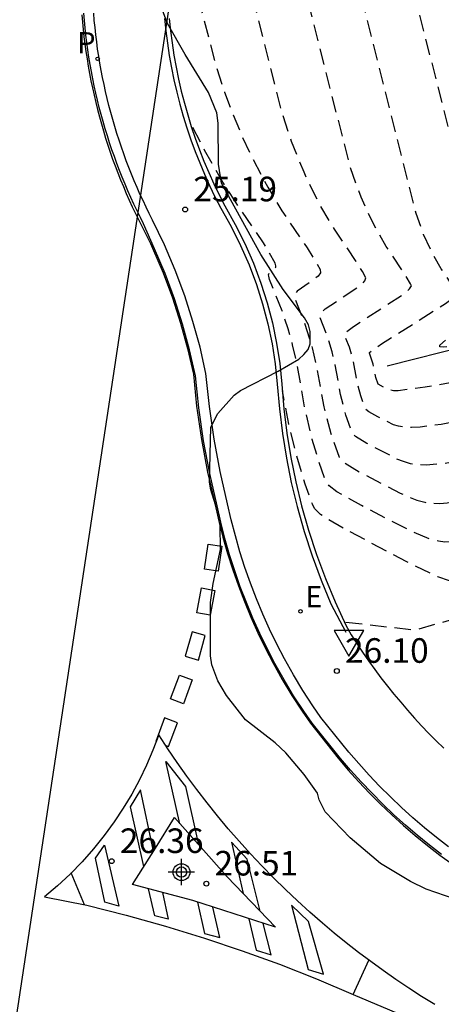
# Model space of a CAD drawing. Units: metres. Extents: x 585544 to 585897, y 4796289 to 4796541.
# Drawn here: x 585694 to 585707, y 4796396 to 4796426 of the extents above; entities that cross this region are included whole.
import ezdxf

# ---------------------------------------------------------------- set-up
doc = ezdxf.new("R2010")
doc.units = ezdxf.units.M
doc.header["$MEASUREMENT"] = 0
doc.linetypes.add('TRAZOS_NORMALES', pattern=[0.75, 0.5, -0.25])
for name, color, linetype in [('020101', 3, 'Continuous'), ('020194', 31, 'TRAZOS_NORMALES'), ('020195', 30, 'TRAZOS_NORMALES'), ('020204', 9, 'Continuous'), ('020308', 9, 'Continuous'), ('060106', 9, 'Continuous'), ('060108', 9, 'Continuous'), ('060113', 4, 'Continuous'), ('100106', 63, 'Continuous'), ('100116', 71, 'Continuous'), ('210205', 4, 'Continuous'), ('210305', 4, 'Continuous'), ('220104', 9, 'Continuous'), ('220207', 9, 'Continuous'), ('220307', 9, 'Continuous'), ('260101', 9, 'Continuous'), ('260205', 9, 'Continuous'), ('Centroides', 1, 'Continuous')]:
    doc.layers.add(name, color=color, linetype=linetype)
doc.styles.add('ARIAL', font='arial.ttf', dxfattribs={"height": 1})
doc.styles.add('ROMANS', font='romans__.ttf', dxfattribs={"height": 1})

# ---------------------------------------------------------------- blocks, each defined once
blk = doc.blocks.new('Centroide')
for points in [[(0, -0.402), (0, 0.402)], [(0.402, 0), (-0.402, 0)]]:
    blk.add_lwpolyline(points)
for radius in [0.256, 0.159]:
    blk.add_circle((0, 0), radius)
blk = doc.blocks.new('REGALU')
blk.add_circle((0, 0), 0.055)
blk = doc.blocks.new('COTAPU')
blk.add_circle((0, 0), 0.075)
blk = doc.blocks.new('SETRA')
at = {"linetype": 'Continuous'}
blk.add_lwpolyline([(0.451, 0.26), (-0.45, 0.26), (-0.001, -0.52)], close=True, dxfattribs=at)
blk = doc.blocks.new('PLUVI3')
blk.add_circle((0, 0), 0.055)

msp = doc.modelspace()

# ---------------------------------------------------------------- linework, layer by layer
at = {"layer": '020101', "flags": 128}
msp.add_lwpolyline([(585705.384, 4796415.258), (585710.374, 4796416.526), (585718.457, 4796415.802), (585729.523, 4796417.499), (585737.097, 4796417.778)], dxfattribs=at)
at = {"layer": '020194', "flags": 128}
for points, elevation in [([(585844.452, 4796439.965), (585844.005, 4796440.983), (585843.294, 4796442.979), (585843.172, 4796443.401), (585843.13, 4796444.249), (585843.172, 4796444.668), (585843.27, 4796445.059), (585843.523, 4796445.429), (585844.092, 4796446.588), (585844.168, 4796446.815), (585844.215, 4796447.051), (585844.213, 4796447.297), (585844.178, 4796447.5), (585844.108, 4796447.742), (585843.435, 4796448.659), (585842.711, 4796449.229), (585841.796, 4796449.853), (585840.812, 4796450.469), (585839.852, 4796451.188), (585838.99, 4796451.896), (585838.219, 4796452.565), (585837.426, 4796453.334), (585836.569, 4796454.217), (585835.832, 4796454.895), (585835.129, 4796455.685), (585834.418, 4796456.404), (585833.725, 4796457.147), (585831.995, 4796458.681), (585830.284, 4796459.921), (585829.342, 4796460.476), (585828.442, 4796460.937), (585827.274, 4796461.429), (585826.233, 4796461.771), (585824.187, 4796462.293), (585821.929, 4796462.605), (585820.66, 4796462.718), (585819.443, 4796462.796), (585818.291, 4796462.805), (585817.248, 4796462.774), (585815.962, 4796462.627), (585814.804, 4796462.447), (585813.648, 4796462.183), (585812.692, 4796461.886), (585811.719, 4796461.497), (585810.931, 4796460.94), (585810.332, 4796460.284), (585809.742, 4796459.341), (585808.716, 4796457.511), (585807.988, 4796456.682), (585807.247, 4796455.907), (585806.491, 4796455.196), (585805.692, 4796454.41), (585804.193, 4796452.885), (585803.506, 4796452.134), (585802.018, 4796450.447), (585801.31, 4796449.566), (585800.655, 4796448.465), (585800.555, 4796448.25), (585800.521, 4796448.029), (585800.532, 4796447.802), (585800.58, 4796447.574), (585800.778, 4796447.174), (585801.183, 4796446.608), (585801.891, 4796445.706), (585803.273, 4796444.074), (585803.928, 4796443.192), (585804.447, 4796442.227), (585804.664, 4796441.638), (585804.72, 4796441.409), (585804.75, 4796441.175), (585804.75, 4796440.973), (585804.727, 4796440.765), (585804.423, 4796440.176), (585804.308, 4796439.985), (585803.471, 4796439.288), (585803.077, 4796439.061), (585801.929, 4796438.586), (585800.783, 4796438.301), (585799.665, 4796438.051), (585794.464, 4796436.933), (585793.234, 4796436.634), (585792.215, 4796436.364), (585790.996, 4796436.092), (585789.84, 4796435.795), (585788.742, 4796435.419), (585787.752, 4796435.127), (585786.605, 4796434.727), (585784.4, 4796433.867), (585782.414, 4796432.967), (585781.407, 4796432.47), (585780.515, 4796432.008), (585778.443, 4796431.086), (585777.439, 4796430.712), (585776.415, 4796430.248), (585774.483, 4796429.3), (585773.489, 4796428.772), (585771.553, 4796427.852), (585770.579, 4796427.358), (585768.651, 4796426.284), (585766.669, 4796425.141), (585764.729, 4796424.249), (585763.847, 4796423.763), (585761.923, 4796422.635), (585761.033, 4796422.047), (585760.145, 4796421.399), (585759.209, 4796420.747), (585758.343, 4796420.111), (585757.449, 4796419.415), (585754.691, 4796417.453), (585753.767, 4796416.775), (585752.947, 4796416.161), (585751.287, 4796414.855), (585750.407, 4796414.225), (585749.478, 4796413.613), (585747.738, 4796412.355), (585746.792, 4796411.871), (585744.846, 4796410.929), (585743.794, 4796410.495), (585742.7, 4796410.139), (585741.5, 4796409.812), (585740.352, 4796409.552), (585739.258, 4796409.374), (585737.958, 4796409.226), (585735.73, 4796409.216), (585733.626, 4796409.126), (585731.724, 4796409.108), (585728.4, 4796409.158), (585726.094, 4796409.244), (585717.002, 4796409.248), (585712.264, 4796409.117), (585711.029, 4796409.049), (585708.399, 4796408.808), (585707.84, 4796408.744), (585707.496, 4796408.688), (585707.293, 4796408.7), (585706.935, 4796408.818), (585705.992, 4796409.273), (585704.083, 4796410.281), (585703.531, 4796410.603), (585703.355, 4796410.725), (585703.168, 4796410.903), (585703.102, 4796411.034), (585702.884, 4796411.649), (585702.596, 4796412.602), (585702.385, 4796413.481), (585702.191, 4796414.494)], 25.64), ([(585796.848, 4796445.725), (585791.571, 4796440.379), (585790.033, 4796439.161), (585788.72, 4796437.975), (585784.081, 4796435.068), (585782.99, 4796434.637), (585781.774, 4796434.086), (585778.147, 4796431.602), (585776.191, 4796430.556), (585775.153, 4796430.02), (585774.123, 4796429.526), (585773.171, 4796429.02), (585772.157, 4796428.562), (585771.127, 4796428.046), (585769.175, 4796426.984), (585767.013, 4796425.859), (585766.077, 4796425.401), (585765.179, 4796424.919), (585763.033, 4796423.861), (585761.911, 4796423.273), (585761.043, 4796422.729), (585760.115, 4796422.203), (585759.215, 4796421.595), (585758.345, 4796420.965), (585757.817, 4796420.531), (585756.911, 4796419.857), (585755.967, 4796419.101), (585755.197, 4796418.435), (585754.409, 4796417.797), (585752.649, 4796416.515), (585750.058, 4796414.549), (585748.306, 4796413.273), (585747.316, 4796412.599), (585746.302, 4796412.003), (585745.228, 4796411.403), (585744.124, 4796410.983), (585743.044, 4796410.645), (585742.054, 4796410.375), (585741.072, 4796410.182), (585738.78, 4796409.824), (585737.784, 4796409.704), (585736.722, 4796409.608), (585735.658, 4796409.54), (585734.618, 4796409.54), (585733.486, 4796409.646), (585732.434, 4796409.782), (585731.284, 4796409.964), (585729.118, 4796410.242), (585727.952, 4796410.248), (585724.664, 4796410.304), (585719.022, 4796410.329), (585715.323, 4796410.469), (585714.692, 4796410.462), (585713.563, 4796410.404), (585711.703, 4796410.341), (585710.921, 4796410.294), (585708.692, 4796410.086), (585708.077, 4796410.005), (585707.468, 4796409.9), (585707.145, 4796409.881), (585706.955, 4796409.903), (585706.734, 4796409.958), (585706.196, 4796410.173), (585704.6, 4796410.994), (585703.855, 4796411.417), (585703.614, 4796411.598), (585703.522, 4796411.721), (585703.304, 4796412.331), (585703.098, 4796413.013), (585702.874, 4796413.964), (585702.634, 4796415.318), (585702.5, 4796415.903), (585702.363, 4796416.39), (585702.181, 4796416.939), (585701.797, 4796417.898), (585701.769, 4796417.999), (585701.767, 4796418.042), (585701.795, 4796418.107), (585701.944, 4796418.218), (585701.985, 4796418.272), (585701.991, 4796418.308), (585701.968, 4796418.398), (585701.607, 4796419.016), (585700.721, 4796420.317), (585700.342, 4796420.915), (585699.811, 4796421.841), (585699.342, 4796422.76)], 25.14), ([(585737.038, 4796418.392), (585732.625, 4796418.201), (585728.698, 4796417.838), (585726.937, 4796417.613), (585722.965, 4796417.189), (585715.831, 4796416.494), (585713.683, 4796416.411), (585710.375, 4796416.519), (585707.648, 4796415.909), (585707.123, 4796415.826), (585706.998, 4796415.838), (585706.991, 4796415.895), (585707.251, 4796416.115), (585708.593, 4796416.969), (585708.925, 4796417.223), (585708.538, 4796417.853), (585708.305, 4796418.425), (585704.502, 4796433.368), (585704.402, 4796434.055), (585704.413, 4796434.712), (585704.53, 4796435.37), (585704.821, 4796436.242), (585705.199, 4796437.002), (585705.764, 4796437.877), (585706.462, 4796438.21), (585706.923, 4796438.645), (585707.731, 4796439.705), (585710.258, 4796443.273), (585710.369, 4796443.603), (585709.733, 4796443.862)], 22.64), ([(585815.638, 4796443.098), (585814.638, 4796441.912), (585813.257, 4796440.229), (585812.528, 4796439.383), (585811.763, 4796438.571), (585811.452, 4796438.308), (585809.88, 4796437.794), (585809.408, 4796437.691), (585803, 4796437.608), (585802.007, 4796437.505), (585790.025, 4796435.01), (585789.083, 4796434.737), (585787.226, 4796434.159), (585782.671, 4796432.318), (585781.921, 4796431.986), (585774.887, 4796428.578), (585773.879, 4796428.074), (585772.819, 4796427.576), (585771.721, 4796427.03), (585770.627, 4796426.45), (585768.637, 4796425.506), (585767.635, 4796424.959), (585766.555, 4796424.435), (585765.643, 4796423.949), (585762.659, 4796422.245), (585761.693, 4796421.601), (585760.785, 4796420.951), (585759.849, 4796420.337), (585758.035, 4796419.063), (585755.349, 4796416.905), (585751.593, 4796414.009), (585749.617, 4796412.671), (585748.671, 4796412.005), (585746.818, 4796410.773), (585745.876, 4796410.249), (585744.79, 4796409.669), (585743.672, 4796409.299), (585741.574, 4796408.652), (585739.388, 4796408.14), (585738.722, 4796408.034), (585736.582, 4796407.916), (585734.482, 4796407.9), (585729.91, 4796407.954), (585716.096, 4796407.954), (585714.922, 4796407.938), (585712.694, 4796407.87), (585711.593, 4796407.854), (585707.387, 4796407.519), (585706.247, 4796407.188), (585704.1, 4796407.428)], 26.14), ([(585789.099, 4796442.708), (585788.608, 4796442.326), (585786.339, 4796440.979), (585783.861, 4796439.54), (585782.032, 4796438.074), (585780.227, 4796436.056), (585780.095, 4796435.88), (585779.479, 4796434.952), (585778.979, 4796433.952), (585778.587, 4796433.348), (585777.617, 4796432.426), (585776.871, 4796431.852), (585775.873, 4796431.382), (585773.919, 4796430.508), (585771.911, 4796429.458), (585771.067, 4796428.962), (585770.627, 4796428.744), (585769.682, 4796428.238), (585768.837, 4796427.902), (585768.243, 4796427.602), (585767.147, 4796427.086), (585765.712, 4796426.337), (585760.25, 4796423.369), (585756.966, 4796421.433), (585754.639, 4796419.951), (585752.922, 4796418.579), (585752.12, 4796417.981), (585751.236, 4796417.369), (585750.448, 4796416.741), (585748.498, 4796415.323), (585747.57, 4796414.629), (585746.65, 4796413.971), (585746.096, 4796413.639), (585745.775, 4796413.419), (585744.716, 4796412.999), (585743.714, 4796412.691), (585742.618, 4796412.399), (585741.582, 4796412.137), (585739.322, 4796411.626), (585738.26, 4796411.478), (585737.132, 4796411.392), (585736.012, 4796411.404), (585733.69, 4796411.71), (585731.392, 4796412.098), (585730.228, 4796412.342), (585728.156, 4796412.994), (585721.587, 4796412.987), (585719.071, 4796413.024), (585717.115, 4796413.087), (585716.219, 4796413.069), (585712.584, 4796412.867), (585711.02, 4796412.804), (585710.366, 4796412.756), (585709.277, 4796412.643), (585707.127, 4796412.277), (585706.583, 4796412.227), (585706.334, 4796412.236), (585706.103, 4796412.273), (585705.889, 4796412.335), (585705.687, 4796412.415), (585704.765, 4796412.892), (585704.419, 4796413.103), (585704.312, 4796413.22), (585704.129, 4796413.75), (585703.965, 4796414.38), (585703.8, 4796415.292), (585703.706, 4796415.692), (585703.539, 4796416.227), (585703.325, 4796416.783), (585703.359, 4796416.873), (585703.498, 4796417.003), (585704.578, 4796417.72), (585704.71, 4796417.854), (585704.731, 4796417.951), (585704.631, 4796418.144), (585704.442, 4796418.446), (585703.775, 4796419.432), (585703.359, 4796420.139), (585703.077, 4796420.682), (585702.849, 4796421.167), (585702.466, 4796422.105), (585702.169, 4796423.004), (585700.891, 4796428.063), (585700.771, 4796428.469), (585700.542, 4796429.097), (585700.416, 4796429.524), (585700.281, 4796430.116), (585700.184, 4796430.757), (585700.141, 4796431.26), (585700.127, 4796431.898), (585700.147, 4796432.408), (585700.188, 4796432.86), (585700.379, 4796433.907), (585700.456, 4796434.216)], 24.14), ([(585746.285, 4796416.208), (585745.31, 4796415.731), (585743.254, 4796414.961), (585742.05, 4796414.611), (585740.972, 4796414.439), (585739.97, 4796414.383), (585737.868, 4796414.399), (585735.762, 4796414.595), (585734.566, 4796414.742), (585733.56, 4796414.91), (585732.86, 4796414.96), (585731.69, 4796415.208), (585730.444, 4796415.444), (585729.878, 4796415.585), (585729.642, 4796416.167), (585729.558, 4796416.252), (585729.392, 4796416.323), (585729.106, 4796416.374), (585728.658, 4796416.397), (585728.022, 4796416.389), (585727.225, 4796416.353), (585725.307, 4796416.226), (585718.732, 4796415.728), (585718.388, 4796415.726), (585710.484, 4796415.274), (585710.12, 4796415.239), (585709.651, 4796415.164), (585706.553, 4796414.605), (585705.727, 4796414.498), (585705.582, 4796414.498), (585705.415, 4796414.532), (585705.115, 4796414.701), (585705.038, 4796414.908), (585704.955, 4796415.316), (585704.845, 4796415.642), (585704.852, 4796415.669), (585705.219, 4796415.928), (585707.172, 4796417.168), (585707.435, 4796417.358), (585707.495, 4796417.415), (585707.522, 4796417.479), (585707.386, 4796417.707), (585707.038, 4796418.222), (585706.764, 4796418.704), (585706.501, 4796419.273), (585706.27, 4796419.915), (585703.513, 4796430.882), (585703.386, 4796431.338), (585703.247, 4796431.716), (585703.124, 4796432.15), (585703.042, 4796432.564), (585702.997, 4796432.924), (585702.974, 4796433.311), (585702.978, 4796433.742), (585703.025, 4796434.246), (585703.127, 4796434.793), (585703.229, 4796435.194), (585703.371, 4796435.639), (585703.563, 4796436.148), (585703.889, 4796436.839), (585704.272, 4796437.52), (585704.816, 4796438.356), (585704.965, 4796438.524), (585705.223, 4796438.661), (585705.457, 4796438.927), (585706.243, 4796440.021), (585706.451, 4796440.348), (585706.522, 4796440.504)], 23.14), ([(585749.498, 4796416.994), (585748.924, 4796416.583), (585747.098, 4796415.435), (585745.182, 4796414.389), (585744.442, 4796414.091), (585743.44, 4796413.731), (585742.386, 4796413.325), (585741.278, 4796413.033), (585740.138, 4796412.881), (585738.892, 4796412.841), (585737.764, 4796412.841), (585736.64, 4796412.952), (585735.572, 4796413.16), (585734.438, 4796413.426), (585733.37, 4796413.732), (585732.232, 4796414.036), (585729.46, 4796414.966), (585724.659, 4796414.497), (585723.207, 4796414.389), (585722.112, 4796414.36), (585720.29, 4796414.355), (585718.914, 4796414.372), (585717.865, 4796414.404), (585717.481, 4796414.398), (585711.797, 4796414.083), (585710.593, 4796414.029), (585709.57, 4796413.921), (585707.033, 4796413.474), (585706.398, 4796413.389), (585706.134, 4796413.375), (585705.915, 4796413.386), (585705.735, 4796413.417), (585705.585, 4796413.463), (585705.099, 4796413.705), (585704.827, 4796413.859), (585704.739, 4796413.925), (585704.698, 4796413.989), (585704.579, 4796414.343), (585704.487, 4796414.703), (585704.334, 4796415.493), (585704.232, 4796415.83), (585704.087, 4796416.2), (585704.089, 4796416.226), (585704.154, 4796416.31), (585704.358, 4796416.465), (585705.875, 4796417.444), (585706.072, 4796417.606), (585706.126, 4796417.702), (585706.105, 4796417.765), (585705.95, 4796418.02), (585705.359, 4796418.904), (585705, 4796419.536), (585704.795, 4796419.952), (585704.594, 4796420.408), (585704.441, 4796420.797), (585704.255, 4796421.337), (585702.182, 4796429.549), (585702.066, 4796429.939), (585701.885, 4796430.436), (585701.752, 4796430.907), (585701.636, 4796431.489), (585701.566, 4796432.119), (585701.551, 4796432.798), (585701.59, 4796433.423), (585701.717, 4796434.165), (585701.852, 4796434.742), (585702.112, 4796435.551), (585702.392, 4796436.262), (585702.752, 4796436.995), (585703.072, 4796437.574)], 23.64)]:
    msp.add_lwpolyline(points, dxfattribs=dict(at, elevation=elevation))
at = {"layer": '020195', "elevation": 24.64, "flags": 128}
msp.add_lwpolyline([(585698.815, 4796429.401), (585698.901, 4796428.9), (585699.045, 4796428.278), (585699.201, 4796427.752), (585699.455, 4796427.06), (585699.6, 4796426.576), (585700.147, 4796424.439), (585700.419, 4796423.613), (585700.681, 4796422.92), (585700.917, 4796422.356), (585701.199, 4796421.744), (585701.738, 4796420.714), (585702.173, 4796419.99), (585702.939, 4796418.863), (585703.178, 4796418.485), (585703.337, 4796418.201), (585703.347, 4796418.102), (585703.282, 4796417.996), (585702.637, 4796417.54), (585702.564, 4796417.436), (585702.561, 4796417.341), (585702.86, 4796416.583), (585703.1, 4796415.809), (585703.217, 4796415.305), (585703.453, 4796414.012), (585703.667, 4796413.195), (585703.917, 4796412.471), (585703.989, 4796412.374), (585704.065, 4796412.31), (585704.538, 4796412.022), (585705.788, 4796411.368), (585706.292, 4796411.161), (585706.534, 4796411.097), (585706.769, 4796411.065), (585706.997, 4796411.062), (585707.22, 4796411.08), (585708.536, 4796411.303), (585708.985, 4796411.365), (585710.811, 4796411.539), (585711.438, 4796411.576), (585713.073, 4796411.635), (585715.649, 4796411.769), (585716.527, 4796411.77), (585718.707, 4796411.699)], dxfattribs=at)
at = {"layer": '060106', "flags": 128}
msp.add_lwpolyline([(585698.587, 4796425.86), (585698.627, 4796425.483), (585698.675, 4796425.107), (585698.733, 4796424.732), (585698.8, 4796424.359), (585698.876, 4796423.987), (585698.962, 4796423.618), (585699.056, 4796423.251), (585699.159, 4796422.886), (585699.272, 4796422.524), (585699.393, 4796422.164), (585699.523, 4796421.808), (585699.661, 4796421.455), (585699.808, 4796421.106), (585699.964, 4796420.76), (585700.128, 4796420.419), (585700.303, 4796420.077), (585700.623, 4796419.512), (585700.911, 4796418.936), (585701.169, 4796418.346), (585701.395, 4796417.742), (585701.584, 4796417.148), (585701.742, 4796416.545), (585701.87, 4796415.934), (585701.966, 4796415.318), (585702.032, 4796414.697), (585702.095, 4796413.944), (585702.187, 4796413.191), (585702.308, 4796412.442), (585702.457, 4796411.699), (585702.635, 4796410.961), (585702.85, 4796410.205), (585703.094, 4796409.458), (585703.367, 4796408.722), (585703.67, 4796407.997), (585704.124, 4796407.129)], dxfattribs=at)
at = {"layer": '060108', "flags": 128}
for points in [[(585707.259, 4796400.577), (585706.89, 4796400.864), (585706.528, 4796401.159), (585706.173, 4796401.464), (585705.827, 4796401.777), (585705.488, 4796402.099), (585705.158, 4796402.43), (585704.836, 4796402.769), (585704.523, 4796403.116), (585704.219, 4796403.471), (585703.366, 4796404.52), (585703.116, 4796404.881), (585702.812, 4796405.35), (585702.523, 4796405.829), (585702.25, 4796406.316), (585702.016, 4796406.765), (585701.795, 4796407.22), (585701.587, 4796407.682), (585701.392, 4796408.149), (585701.211, 4796408.622), (585701.044, 4796409.1), (585700.89, 4796409.582), (585700.751, 4796410.068), (585700.625, 4796410.559), (585700.514, 4796411.052), (585700.289, 4796412.032), (585700.104, 4796413.019), (585699.958, 4796414.018), (585699.853, 4796415.022), (585699.672, 4796415.825), (585699.455, 4796416.618), (585699.203, 4796417.401), (585698.911, 4796418.185), (585698.584, 4796418.956), (585698.222, 4796419.71), (585698.122, 4796419.907), (585698.025, 4796420.104), (585697.93, 4796420.303), (585697.838, 4796420.503), (585697.749, 4796420.705), (585697.662, 4796420.907), (585697.578, 4796421.111), (585697.497, 4796421.316), (585697.419, 4796421.522), (585697.343, 4796421.729), (585697.27, 4796421.937), (585697.2, 4796422.146), (585697.133, 4796422.355), (585697.068, 4796422.566), (585697.006, 4796422.778), (585696.947, 4796422.99), (585696.891, 4796423.203), (585696.838, 4796423.417), (585696.788, 4796423.631), (585696.74, 4796423.846), (585696.695, 4796424.062), (585696.654, 4796424.279), (585696.615, 4796424.495), (585696.579, 4796424.713), (585696.545, 4796424.931), (585696.515, 4796425.149), (585696.488, 4796425.368), (585696.464, 4796425.587), (585696.442, 4796425.806), (585696.424, 4796426.025)], [(585698.889, 4796401.472), (585700.5, 4796399.665), (585701.977, 4796398.12), (585699.45, 4796398.934), (585697.605, 4796399.432), (585698.308, 4796400.532), (585698.889, 4796401.472)]]:
    msp.add_lwpolyline(points, dxfattribs=at)
at = {"layer": '060113', "flags": 128}
for points in [[(585705.252, 4796401.884), (585704.916, 4796402.221), (585704.589, 4796402.565), (585704.271, 4796402.918), (585703.962, 4796403.278), (585703.092, 4796404.349), (585702.839, 4796404.714), (585702.53, 4796405.191), (585702.237, 4796405.678), (585701.959, 4796406.173), (585701.721, 4796406.63), (585701.496, 4796407.093), (585701.284, 4796407.562), (585701.086, 4796408.038), (585700.902, 4796408.518), (585700.732, 4796409.004), (585700.576, 4796409.495), (585700.434, 4796409.99), (585700.306, 4796410.488), (585700.194, 4796410.985), (585699.968, 4796411.97), (585699.781, 4796412.97), (585699.633, 4796413.981), (585699.533, 4796414.956), (585699.354, 4796415.752), (585699.14, 4796416.532), (585698.892, 4796417.303), (585698.605, 4796418.074), (585698.283, 4796418.832), (585697.95, 4796419.593), (585697.849, 4796419.791), (585697.75, 4796419.992), (585697.654, 4796420.195), (585697.56, 4796420.399), (585697.469, 4796420.604), (585697.381, 4796420.81), (585697.296, 4796421.018), (585697.213, 4796421.226), (585697.133, 4796421.436), (585697.056, 4796421.647), (585696.982, 4796421.858), (585696.91, 4796422.071), (585696.842, 4796422.284), (585696.776, 4796422.499), (585696.713, 4796422.714), (585696.653, 4796422.93), (585696.596, 4796423.147), (585696.542, 4796423.365), (585696.49, 4796423.583), (585696.442, 4796423.803), (585696.396, 4796424.022), (585696.354, 4796424.242), (585696.314, 4796424.463), (585696.278, 4796424.685), (585696.244, 4796424.906), (585696.213, 4796425.129), (585696.185, 4796425.351), (585696.16, 4796425.574), (585696.139, 4796425.797), (585696.12, 4796426.021)], [(585707.051, 4796400.338), (585706.676, 4796400.629), (585706.308, 4796400.929), (585705.948, 4796401.238), (585705.596, 4796401.557), (585705.252, 4796401.884)]]:
    msp.add_lwpolyline(points, dxfattribs=at)
at = {"layer": '100106', "color": 63, "flags": 128}
msp.add_lwpolyline([(585708.052, 4796398.777), (585706.58, 4796399.289), (585706.1, 4796399.521), (585705.188, 4796400.065), (585704.253, 4796400.849), (585703.493, 4796401.649), (585703.309, 4796402.009), (585703.261, 4796402.217), (585702.853, 4796402.785), (585702.293, 4796403.449), (585701.965, 4796403.753), (585701.061, 4796404.449), (585700.477, 4796405.193), (585700.213, 4796405.641), (585700.029, 4796406.137), (585699.989, 4796406.408), (585699.989, 4796408.032), (585700.069, 4796408.616), (585700.301, 4796409.656), (585700.285, 4796410.384), (585700.149, 4796411.016), (585699.997, 4796411.472), (585699.965, 4796411.712), (585699.997, 4796413.392), (585700.213, 4796413.8), (585700.717, 4796414.36), (585700.909, 4796414.504), (585702.061, 4796415.096), (585702.685, 4796415.464), (585702.845, 4796415.608), (585702.973, 4796415.76), (585703.037, 4796415.936), (585703.037, 4796416.312), (585702.981, 4796416.512), (585702.861, 4796416.728), (585702.213, 4796417.592), (585701.525, 4796418.656), (585700.325, 4796420.832), (585700.237, 4796421.416), (585700.229, 4796422.672), (585700.181, 4796422.984), (585699.933, 4796423.6), (585699.213, 4796424.76), (585698.677, 4796425.712), (585698.445, 4796426.336)], dxfattribs=at)
at = {"layer": '100116', "flags": 128}
msp.add_lwpolyline([(585698.729, 4796425.864), (585698.768, 4796425.491), (585698.816, 4796425.119), (585698.873, 4796424.748), (585698.94, 4796424.379), (585699.015, 4796424.011), (585699.1, 4796423.645), (585699.193, 4796423.282), (585699.295, 4796422.921), (585699.406, 4796422.563), (585699.526, 4796422.207), (585699.655, 4796421.854), (585699.792, 4796421.505), (585699.938, 4796421.159), (585700.092, 4796420.817), (585700.254, 4796420.479), (585700.425, 4796420.145), (585700.747, 4796419.577), (585701.039, 4796418.994), (585701.3, 4796418.395), (585701.529, 4796417.784), (585701.72, 4796417.182), (585701.881, 4796416.571), (585702.01, 4796415.953), (585702.108, 4796415.328), (585702.174, 4796414.7), (585702.236, 4796413.95), (585702.328, 4796413.203), (585702.448, 4796412.46), (585702.596, 4796411.723), (585702.773, 4796410.991), (585702.985, 4796410.241), (585703.227, 4796409.501), (585703.499, 4796408.77), (585703.799, 4796408.051), (585704.128, 4796407.344), (585704.283, 4796407.053), (585704.457, 4796406.784), (585704.636, 4796406.518), (585704.819, 4796406.255), (585705.006, 4796405.995), (585705.198, 4796405.739), (585705.395, 4796405.486), (585705.596, 4796405.236), (585705.801, 4796404.99), (585706.01, 4796404.747), (585706.223, 4796404.508), (585706.441, 4796404.273), (585706.662, 4796404.041), (585706.888, 4796403.813), (585707.117, 4796403.59)], dxfattribs=at)
at = {"layer": '220104'}
msp.add_lwpolyline([(585715.96, 4796540.086), (585690.91, 4796374.67), (585685.14, 4796363.53)], dxfattribs=at)
at = {"layer": '260101', "flags": 128}
for points in [[(585696.061, 4796425.974), (585696.08, 4796425.749), (585696.102, 4796425.524), (585696.127, 4796425.3), (585696.155, 4796425.076), (585696.186, 4796424.852), (585696.22, 4796424.629), (585696.257, 4796424.407), (585696.297, 4796424.185), (585696.34, 4796423.963), (585696.385, 4796423.742), (585696.434, 4796423.522), (585696.486, 4796423.302), (585696.54, 4796423.083), (585696.598, 4796422.865), (585696.658, 4796422.647), (585696.721, 4796422.431), (585696.787, 4796422.215), (585696.856, 4796422), (585696.928, 4796421.786), (585697.003, 4796421.573), (585697.081, 4796421.361), (585697.161, 4796421.15), (585697.244, 4796420.941), (585697.33, 4796420.732), (585697.419, 4796420.524), (585697.51, 4796420.318), (585697.604, 4796420.113), (585697.701, 4796419.909), (585697.801, 4796419.707), (585698.164, 4796418.994), (585698.225, 4796418.854), (585698.546, 4796418.099), (585698.832, 4796417.332), (585699.078, 4796416.566), (585699.29, 4796415.79), (585699.468, 4796415.008), (585699.568, 4796414.031), (585699.716, 4796413.016), (585699.904, 4796412.012), (585700.131, 4796411.025), (585700.243, 4796410.527), (585700.371, 4796410.026), (585700.514, 4796409.528), (585700.671, 4796409.035), (585700.842, 4796408.546), (585701.027, 4796408.063), (585701.226, 4796407.585), (585701.439, 4796407.113), (585701.665, 4796406.647), (585701.905, 4796406.188), (585702.184, 4796405.69), (585702.479, 4796405.2), (585702.79, 4796404.72), (585703.044, 4796404.354), (585703.888, 4796403.283), (585704.199, 4796402.92), (585704.519, 4796402.565), (585704.847, 4796402.219), (585705.185, 4796401.881), (585705.53, 4796401.552), (585705.885, 4796401.232), (585706.247, 4796400.92), (585706.617, 4796400.618), (585706.994, 4796400.326), (585707.379, 4796400.043)], [(585699.921, 4796409.817), (585700.334, 4796409.755), (585700.224, 4796408.988), (585699.811, 4796409.05), (585699.921, 4796409.817)], [(585699.715, 4796408.484), (585700.126, 4796408.406), (585699.985, 4796407.644), (585699.575, 4796407.722), (585699.715, 4796408.484)], [(585699.43, 4796407.141), (585699.221, 4796406.395), (585699.622, 4796406.279), (585699.831, 4796407.025), (585699.43, 4796407.141)], [(585699.042, 4796405.819), (585699.433, 4796405.671), (585699.163, 4796404.945), (585698.772, 4796405.093), (585699.042, 4796405.819)], [(585698.623, 4796403.673), (585698.71, 4796403.64), (585698.98, 4796404.366), (585698.59, 4796404.515), (585698.32, 4796403.788), (585698.331, 4796403.784)], [(585706.841, 4796395.763), (585706.441, 4796396.011), (585706.045, 4796396.266), (585705.653, 4796396.528), (585705.267, 4796396.797), (585704.885, 4796397.073), (585704.508, 4796397.356), (585704.137, 4796397.646), (585703.771, 4796397.943), (585703.41, 4796398.246), (585703.026, 4796398.581), (585702.649, 4796398.924), (585702.279, 4796399.274), (585701.915, 4796399.632), (585701.558, 4796399.996), (585701.209, 4796400.367), (585700.867, 4796400.746), (585700.533, 4796401.131), (585700.206, 4796401.522), (585699.887, 4796401.92), (585699.576, 4796402.323), (585699.272, 4796402.733), (585698.977, 4796403.149), (585698.69, 4796403.571), (585698.412, 4796403.998), (585698.235, 4796403.531), (585698.038, 4796403.072), (585697.821, 4796402.623), (585697.584, 4796402.184), (585697.327, 4796401.756), (585697.051, 4796401.34), (585696.742, 4796400.918), (585696.415, 4796400.512), (585696.068, 4796400.121), (585695.703, 4796399.747), (585695.322, 4796399.391), (585694.924, 4796399.053), (585696.212, 4796398.792), (585697.42, 4796398.491), (585698.619, 4796398.158), (585699.809, 4796397.793), (585700.959, 4796397.407), (585702.099, 4796396.991), (585703.228, 4796396.545), (585704.345, 4796396.071)], [(585699.056, 4796401.284), (585698.63, 4796403.179), (585699.225, 4796402.422), (585699.629, 4796400.641)], [(585698.253, 4796400.447), (585697.854, 4796402.32), (585697.542, 4796401.796), (585697.95, 4796399.972)], [(585696.753, 4796400.631), (585697.19, 4796398.768), (585696.769, 4796398.891), (585696.479, 4796400.232), (585696.753, 4796400.631)], [(585701.509, 4796398.609), (585701.108, 4796400.2), (585700.636, 4796400.723), (585700.991, 4796399.151)], [(585696.141, 4796398.806), (585695.737, 4796399.782)], [(585698.523, 4796399.184), (585698.697, 4796398.37), (585698.287, 4796398.47), (585698.101, 4796399.298)], [(585699.596, 4796398.887), (585699.811, 4796397.932), (585700.272, 4796397.811), (585700.061, 4796398.737)], [(585702.465, 4796398.794), (585702.975, 4796396.83), (585703.445, 4796396.688), (585702.981, 4796398.302), (585702.465, 4796398.794)], [(585701.165, 4796398.381), (585701.383, 4796397.421), (585701.845, 4796397.28), (585701.602, 4796398.24)], [(585704.345, 4796396.071), (585704.831, 4796397.114)], [(585704.345, 4796396.071), (585705.914, 4796395.407)]]:
    msp.add_lwpolyline(points, dxfattribs=at)

# ---------------------------------------------------------------- block references
at = {"layer": '020204', "rotation": 359.9987685839998}
for p in [(585699.217, 4796420.032, 25.193), (585703.85, 4796405.945, 26.102), (585696.974, 4796400.139, 26.356), (585699.866, 4796399.452, 26.506)]:
    msp.add_blockref('COTAPU', p, dxfattribs=at)
at = {"layer": '210205', "rotation": 359.9987685839998}
msp.add_blockref('PLUVI3', (585696.544, 4796424.632, 24.779), dxfattribs=at)
at = {"layer": '220207', "rotation": 359.9987685839998}
msp.add_blockref('REGALU', (585702.74, 4796407.766, 26.003), dxfattribs=at)
at = {"layer": '260205', "rotation": 359.9987685839998}
msp.add_blockref('SETRA', (585704.219, 4796406.922), dxfattribs=at)
at = {"layer": 'Centroides', "rotation": 359.9987685839998}
msp.add_blockref('Centroide', (585699.105, 4796399.805), dxfattribs=at)

# ---------------------------------------------------------------- texts
at = {"layer": '020308', "style": 'ARIAL'}
for s, p in [('25.19', (585699.467, 4796420.282)), ('26.10', (585704.1, 4796406.195)), ('26.36', (585697.224, 4796400.389)), ('26.51', (585700.116, 4796399.702))]:
    msp.add_text(s, height=0.75, rotation=359.9988, dxfattribs=at).set_placement(p)
at = {"layer": '210305', "style": 'ROMANS'}
msp.add_text('P', height=0.65, rotation=359.9988, dxfattribs=at).set_placement((585695.921, 4796424.797))
at = {"layer": '220307', "style": 'ROMANS'}
msp.add_text('E', height=0.65, dxfattribs=at).set_placement((585702.886, 4796407.889))

doc.saveas('drawing.dxf')
